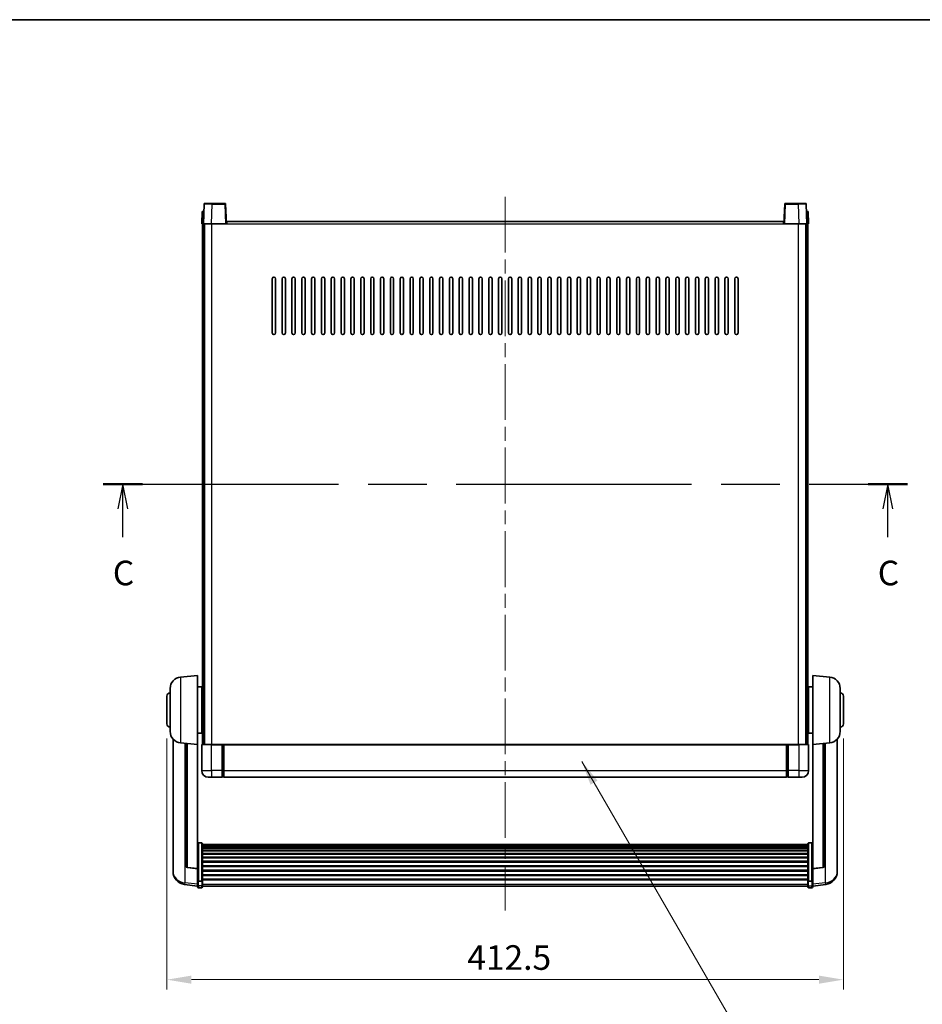
# Model space of a CAD drawing. Units: millimetres. Extents: x 0 to 12582, y 0 to 1686.
# Drawn here: x 2954 to 3505, y 1085 to 1686 of the extents above; entities that cross this region are included whole.
import ezdxf

# ---------------------------------------------------------------- set-up
doc = ezdxf.new("R2010")
doc.units = ezdxf.units.MM
doc.header["$LTSCALE"] = 6
doc.linetypes.add('CHAIN', pattern=[0.3543, 0.2362, -0.0295, 0.0591, -0.0295])
doc.layers.get('Defpoints').update_dxf_attribs({"lineweight": 25})
for name, color, linetype, lineweight in [('Border (ISO)', 7, 'Continuous', 35), ('Centerline (ISO)', 131, 'Continuous', 18), ('Dimension (ISO)', 7, 'Continuous', 18), ('Section Line (ISO)', 7, 'CHAIN', 25), ('Symbol (ISO)', 7, 'Continuous', 18), ('Visible (ISO)', 7, 'Continuous', 35), ('Visible Narrow (ISO)', 7, 'Continuous', 25)]:
    doc.layers.add(name, color=color, linetype=linetype, lineweight=lineweight)
doc.styles.add('Note Text (TK)', font='txt')
doc.dimstyles.new('Default - Method 1b (TK)', dxfattribs={"dimscale": 6, "dimtxt": 2.5, "dimasz": 2.5, "dimexe": 1, "dimexo": 1.5, "dimgap": 1, "dimtad": 1, "dimtoh": 1, "dimrnd": 1e-08, "dimdsep": 46, "dimtxsty": 'Note Text (TK)', "dimcen": 0.09, "dimdle": 5, "dimclrd": 100, "dimclre": 100, "dimclrt": 7, "dimadec": 1, "dimazin": 1, "dimtfac": 1, "dimtmove": 0, "dimatfit": 3, "dimfxl": 1, "dimtolj": 1, "dimlwd": -1, "dimlwe": -1, "dimarcsym": 0})
doc.dimstyles.new('Default - Method 1b (TK)$7', dxfattribs={"dimscale": 6, "dimtxt": 2.5, "dimasz": 2.5, "dimexe": 1, "dimexo": 1.5, "dimgap": 1, "dimtad": 1, "dimtoh": 1, "dimrnd": 1e-08, "dimdsep": 46, "dimtxsty": 'Note Text (TK)', "dimcen": 0.09, "dimdle": 5, "dimclrd": 100, "dimclre": 100, "dimclrt": 7, "dimadec": 1, "dimazin": 1, "dimtfac": 1, "dimtmove": 0, "dimatfit": 3, "dimfxl": 1, "dimtolj": 1, "dimlwd": -1, "dimlwe": -1, "dimarcsym": 0})

# ---------------------------------------------------------------- blocks, each defined once
blk = doc.blocks.new('図面枠 tk図枠')
at = {"layer": 'Border (ISO)'}
blk.add_line((14.5, 289), (405.5, 289), dxfattribs=at)
blk = doc.blocks.new('2dTransSection2')
at = {"layer": 'Section Line (ISO)', "linetype": 'CHAIN', "ltscale": 16.875135}
blk.add_line((122.74, 241.78), (204.45, 241.78), dxfattribs=at)
at = {"layer": 'Section Line (ISO)', "linetype": 'Continuous', "lineweight": 50}
for p, q in [((122.74, 241.78), (126.72, 241.78)), ((200.47, 241.78), (204.45, 241.78))]:
    blk.add_line(p, q, dxfattribs=at)
at = {"layer": 'Section Line (ISO)', "linetype": 'Continuous'}
for p, q in [((124.73, 241.78), (124.23, 239.28)), ((124.73, 239.28), (124.73, 241.78)), ((125.23, 239.28), (124.73, 241.78)), ((202.46, 241.78), (201.96, 239.28)), ((202.46, 239.28), (202.46, 241.78)), ((202.96, 239.28), (202.46, 241.78)), ((124.73, 236.4), (124.73, 239.28)), ((202.46, 236.4), (202.46, 239.28))]:
    blk.add_line(p, q, dxfattribs=at)
at = {"layer": 'Section Line (ISO)', "char_height": 2.5, "attachment_point": 7, "style": 'Note Text (TK)'}
for insert in [(123.71, 230.72), (201.44, 230.72)]:
    blk.add_mtext('C', dxfattribs=dict(at, insert=insert))
blk = doc.blocks.new('*D64')
at = {"layer": 'Defpoints', "color": 0}
for p in [(3044.22, 1256.45), (3456.72, 1256.45), (3456.72, 1100.45)]:
    blk.add_point(p, dxfattribs=at)
at = {"layer": 'Dimension (ISO)', "color": 100}
for p, q in [((3044.22, 1247.45), (3044.22, 1094.45)), ((3456.72, 1247.45), (3456.72, 1094.45)), ((3059.22, 1100.45), (3441.72, 1100.45))]:
    blk.add_line(p, q, dxfattribs=at)
for points in [[(3059.22, 1102.95), (3059.22, 1097.95), (3044.22, 1100.45)], [(3441.72, 1102.95), (3441.72, 1097.95), (3456.72, 1100.45)]]:
    blk.add_solid(points, dxfattribs=at)
at = {"layer": 'Dimension (ISO)', "color": 7, "insert": (3227.37, 1113.95), "char_height": 15, "attachment_point": 4, "style": 'Note Text (TK)'}
blk.add_mtext('\\A1;412.5', dxfattribs=at)

msp = doc.modelspace()

# ---------------------------------------------------------------- linework, layer by layer
at = {"layer": 'Centerline (ISO)', "linetype": 'CHAIN', "ltscale": 23.990969}
msp.add_line((3250.4689, 1577.9508), (3250.4689, 1142.5537), dxfattribs=at)
at = {"layer": 'Visible (ISO)'}
for p, q in [((3067.3883, 1573.9508), (3071.8855, 1573.9508)), ((3079.5496, 1573.9508), (3071.8855, 1573.9508)), ((3429.0523, 1573.9508), (3421.3883, 1573.9508)), ((3429.0523, 1573.9508), (3433.5496, 1573.9508)), ((3065.7308, 1568.9508), (3065.4689, 1561.4508)), ((3065.7308, 1568.9508), (3066.7302, 1568.9508)), ((3066.8886, 1573.4682), (3066.4689, 1561.4508)), ((3066.7308, 1568.9508), (3066.7302, 1568.9508)), ((3080.4689, 1561.4508), (3080.0493, 1573.4682)), ((3420.8886, 1573.4682), (3420.4689, 1561.4508)), ((3434.4689, 1561.4508), (3434.0493, 1573.4682)), ((3434.2076, 1568.9508), (3434.207, 1568.9508)), ((3434.2076, 1568.9508), (3435.207, 1568.9508)), ((3435.4689, 1561.4508), (3435.207, 1568.9508)), ((3080.7189, 1561.4508), (3080.7189, 1562.9508)), ((3080.7189, 1562.9508), (3420.2189, 1562.9508)), ((3420.2189, 1562.9508), (3420.2189, 1561.4508)), ((3066.4683, 1561.4508), (3065.4689, 1561.4508)), ((3065.9689, 1243.9508), (3065.9689, 1561.4508)), ((3066.4689, 1561.4508), (3066.4683, 1561.4508)), ((3071.4659, 1561.4508), (3066.4689, 1561.4508)), ((3066.9689, 1243.9508), (3066.9689, 1561.4508)), ((3067.2189, 1243.9508), (3067.2189, 1561.4508)), ((3079.9692, 1561.4508), (3071.4659, 1561.4508)), ((3080.4689, 1561.4508), (3079.9692, 1561.4508)), ((3080.4689, 1561.4508), (3080.7189, 1561.4508)), ((3420.2189, 1561.4508), (3420.4689, 1561.4508)), ((3420.9686, 1561.4508), (3420.4689, 1561.4508)), ((3429.472, 1561.4508), (3420.9686, 1561.4508)), ((3434.4689, 1561.4508), (3429.472, 1561.4508)), ((3433.7189, 1243.9508), (3433.7189, 1561.4508)), ((3433.9689, 1243.9508), (3433.9689, 1561.4508)), ((3434.4695, 1561.4508), (3434.4689, 1561.4508)), ((3435.4689, 1561.4508), (3434.4695, 1561.4508)), ((3434.9689, 1243.9508), (3434.9689, 1561.4508)), ((3108.4689, 1494.9508), (3108.4689, 1527.9508)), ((3110.4689, 1527.9508), (3110.4689, 1494.9508)), ((3114.4689, 1494.9508), (3114.4689, 1527.9508)), ((3116.4689, 1527.9508), (3116.4689, 1494.9508)), ((3120.4689, 1494.9508), (3120.4689, 1527.9508)), ((3122.4689, 1527.9508), (3122.4689, 1494.9508)), ((3126.4689, 1494.9508), (3126.4689, 1527.9508)), ((3128.4689, 1527.9508), (3128.4689, 1494.9508)), ((3132.4689, 1494.9508), (3132.4689, 1527.9508)), ((3134.4689, 1527.9508), (3134.4689, 1494.9508)), ((3138.4689, 1494.9508), (3138.4689, 1527.9508)), ((3140.4689, 1527.9508), (3140.4689, 1494.9508)), ((3144.4689, 1494.9508), (3144.4689, 1527.9508)), ((3146.4689, 1527.9508), (3146.4689, 1494.9508)), ((3150.4689, 1494.9508), (3150.4689, 1527.9508)), ((3152.4689, 1527.9508), (3152.4689, 1494.9508)), ((3156.4689, 1494.9508), (3156.4689, 1527.9508)), ((3158.4689, 1527.9508), (3158.4689, 1494.9508)), ((3162.4689, 1494.9508), (3162.4689, 1527.9508)), ((3164.4689, 1527.9508), (3164.4689, 1494.9508)), ((3168.4689, 1494.9508), (3168.4689, 1527.9508)), ((3170.4689, 1527.9508), (3170.4689, 1494.9508)), ((3174.4689, 1494.9508), (3174.4689, 1527.9508)), ((3176.4689, 1527.9508), (3176.4689, 1494.9508)), ((3180.4689, 1494.9508), (3180.4689, 1527.9508)), ((3182.4689, 1527.9508), (3182.4689, 1494.9508)), ((3186.4689, 1494.9508), (3186.4689, 1527.9508)), ((3188.4689, 1527.9508), (3188.4689, 1494.9508)), ((3192.4689, 1494.9508), (3192.4689, 1527.9508)), ((3194.4689, 1527.9508), (3194.4689, 1494.9508)), ((3198.4689, 1494.9508), (3198.4689, 1527.9508)), ((3200.4689, 1527.9508), (3200.4689, 1494.9508)), ((3204.4689, 1494.9508), (3204.4689, 1527.9508)), ((3206.4689, 1527.9508), (3206.4689, 1494.9508)), ((3210.4689, 1494.9508), (3210.4689, 1527.9508)), ((3212.4689, 1527.9508), (3212.4689, 1494.9508)), ((3216.4689, 1494.9508), (3216.4689, 1527.9508)), ((3218.4689, 1527.9508), (3218.4689, 1494.9508)), ((3222.4689, 1494.9508), (3222.4689, 1527.9508)), ((3224.4689, 1527.9508), (3224.4689, 1494.9508)), ((3228.4689, 1494.9508), (3228.4689, 1527.9508)), ((3230.4689, 1527.9508), (3230.4689, 1494.9508)), ((3234.4689, 1494.9508), (3234.4689, 1527.9508)), ((3236.4689, 1527.9508), (3236.4689, 1494.9508)), ((3240.4689, 1494.9508), (3240.4689, 1527.9508)), ((3242.4689, 1527.9508), (3242.4689, 1494.9508)), ((3246.4689, 1494.9508), (3246.4689, 1527.9508)), ((3248.4689, 1527.9508), (3248.4689, 1494.9508)), ((3252.4689, 1494.9508), (3252.4689, 1527.9508)), ((3254.4689, 1527.9508), (3254.4689, 1494.9508)), ((3258.4689, 1494.9508), (3258.4689, 1527.9508)), ((3260.4689, 1527.9508), (3260.4689, 1494.9508)), ((3264.4689, 1494.9508), (3264.4689, 1527.9508)), ((3266.4689, 1527.9508), (3266.4689, 1494.9508)), ((3270.4689, 1494.9508), (3270.4689, 1527.9508)), ((3272.4689, 1527.9508), (3272.4689, 1494.9508)), ((3276.4689, 1494.9508), (3276.4689, 1527.9508)), ((3278.4689, 1527.9508), (3278.4689, 1494.9508)), ((3282.4689, 1494.9508), (3282.4689, 1527.9508)), ((3284.4689, 1527.9508), (3284.4689, 1494.9508)), ((3288.4689, 1494.9508), (3288.4689, 1527.9508)), ((3290.4689, 1527.9508), (3290.4689, 1494.9508)), ((3294.4689, 1494.9508), (3294.4689, 1527.9508)), ((3296.4689, 1527.9508), (3296.4689, 1494.9508)), ((3300.4689, 1494.9508), (3300.4689, 1527.9508)), ((3302.4689, 1527.9508), (3302.4689, 1494.9508)), ((3306.4689, 1494.9508), (3306.4689, 1527.9508)), ((3308.4689, 1527.9508), (3308.4689, 1494.9508)), ((3312.4689, 1494.9508), (3312.4689, 1527.9508)), ((3314.4689, 1527.9508), (3314.4689, 1494.9508)), ((3318.4689, 1494.9508), (3318.4689, 1527.9508)), ((3320.4689, 1527.9508), (3320.4689, 1494.9508)), ((3324.4689, 1494.9508), (3324.4689, 1527.9508)), ((3326.4689, 1527.9508), (3326.4689, 1494.9508)), ((3330.4689, 1494.9508), (3330.4689, 1527.9508)), ((3332.4689, 1527.9508), (3332.4689, 1494.9508)), ((3336.4689, 1494.9508), (3336.4689, 1527.9508)), ((3338.4689, 1527.9508), (3338.4689, 1494.9508)), ((3342.4689, 1494.9508), (3342.4689, 1527.9508)), ((3344.4689, 1527.9508), (3344.4689, 1494.9508)), ((3348.4689, 1494.9508), (3348.4689, 1527.9508)), ((3350.4689, 1527.9508), (3350.4689, 1494.9508)), ((3354.4689, 1494.9508), (3354.4689, 1527.9508)), ((3356.4689, 1527.9508), (3356.4689, 1494.9508)), ((3360.4689, 1494.9508), (3360.4689, 1527.9508)), ((3362.4689, 1527.9508), (3362.4689, 1494.9508)), ((3366.4689, 1494.9508), (3366.4689, 1527.9508)), ((3368.4689, 1527.9508), (3368.4689, 1494.9508)), ((3372.4689, 1494.9508), (3372.4689, 1527.9508)), ((3374.4689, 1527.9508), (3374.4689, 1494.9508)), ((3378.4689, 1494.9508), (3378.4689, 1527.9508)), ((3380.4689, 1527.9508), (3380.4689, 1494.9508)), ((3384.4689, 1494.9508), (3384.4689, 1527.9508)), ((3386.4689, 1527.9508), (3386.4689, 1494.9508)), ((3390.4689, 1494.9508), (3390.4689, 1527.9508)), ((3392.4689, 1527.9508), (3392.4689, 1494.9508)), ((3052.6088, 1285.0444), (3062.9689, 1285.9508)), ((3062.9689, 1285.9508), (3062.9689, 1243.9508)), ((3437.9689, 1243.9508), (3437.9689, 1285.9508)), ((3448.329, 1285.0444), (3437.9689, 1285.9508)), ((3044.2189, 1256.4508), (3044.2189, 1273.4508)), ((3046.2189, 1251.8305), (3046.2189, 1278.071)), ((3062.9689, 1279.1008), (3065.4689, 1279.1008)), ((3065.4689, 1250.8008), (3065.4689, 1279.1008)), ((3065.4689, 1277.4508), (3065.9689, 1277.4508)), ((3435.4689, 1277.4508), (3434.9689, 1277.4508)), ((3435.4689, 1279.1008), (3435.4689, 1250.8008)), ((3437.9689, 1279.1008), (3435.4689, 1279.1008)), ((3454.7189, 1278.071), (3454.7189, 1251.8305)), ((3456.7189, 1273.4508), (3456.7189, 1256.4508)), ((3065.4689, 1272.4508), (3065.9689, 1272.4508)), ((3435.4689, 1272.4508), (3434.9689, 1272.4508)), ((3065.4689, 1257.4508), (3065.9689, 1257.4508)), ((3435.4689, 1257.4508), (3434.9689, 1257.4508)), ((3062.9689, 1250.8008), (3065.4689, 1250.8008)), ((3065.4689, 1252.4508), (3065.9689, 1252.4508)), ((3435.4689, 1252.4508), (3434.9689, 1252.4508)), ((3437.9689, 1250.8008), (3435.4689, 1250.8008)), ((3047.9689, 1247.2005), (3047.9689, 1169.2529)), ((3052.6088, 1244.8572), (3062.9689, 1243.9508)), ((3055.9689, 1244.5632), (3055.9689, 1169.8266)), ((3062.9689, 1168.2359), (3062.9689, 1243.9508)), ((3065.4689, 1243.7008), (3065.4689, 1227.9508)), ((3065.7189, 1243.9508), (3071.4689, 1243.9508)), ((3077.9689, 1243.9508), (3071.4689, 1243.9508)), ((3077.9689, 1243.9508), (3077.9689, 1243.7008)), ((3077.9689, 1243.9508), (3078.7189, 1243.9508)), ((3077.9689, 1227.9508), (3077.9689, 1243.7008)), ((3078.7189, 1243.9508), (3078.9689, 1243.9508)), ((3078.9689, 1243.9508), (3421.9689, 1243.9508)), ((3078.9689, 1243.6508), (3078.9689, 1243.9508)), ((3078.9689, 1243.6508), (3078.9689, 1227.9508)), ((3421.9689, 1243.9508), (3421.9689, 1243.6508)), ((3421.9689, 1243.9508), (3422.2189, 1243.9508)), ((3421.9689, 1227.9508), (3421.9689, 1243.6508)), ((3422.2189, 1243.9508), (3422.9689, 1243.9508)), ((3429.4689, 1243.9508), (3422.9689, 1243.9508)), ((3422.9689, 1243.7008), (3422.9689, 1243.9508)), ((3422.9689, 1243.7008), (3422.9689, 1227.9508)), ((3429.4689, 1243.9508), (3435.2189, 1243.9508)), ((3435.4689, 1227.9508), (3435.4689, 1243.7008)), ((3448.329, 1244.8572), (3437.9689, 1243.9508)), ((3437.9689, 1243.9508), (3437.9689, 1168.2359)), ((3444.9689, 1169.8266), (3444.9689, 1244.5632)), ((3452.9689, 1169.2529), (3452.9689, 1247.2005)), ((3077.9689, 1227.9508), (3077.9689, 1223.9508)), ((3078.9689, 1223.9508), (3078.9689, 1227.9508)), ((3421.9689, 1227.9508), (3421.9689, 1223.9508)), ((3422.9689, 1223.9508), (3422.9689, 1227.9508)), ((3071.4689, 1223.9508), (3069.4689, 1223.9508)), ((3071.4689, 1223.9508), (3077.9689, 1223.9508)), ((3078.7189, 1224.2508), (3077.9689, 1224.2508)), ((3078.9689, 1223.9508), (3421.9689, 1223.9508)), ((3422.2189, 1224.2508), (3422.9689, 1224.2508)), ((3422.9689, 1223.9508), (3429.4689, 1223.9508)), ((3431.4689, 1223.9508), (3429.4689, 1223.9508)), ((3065.4689, 1183.8145), (3063.4689, 1183.8145)), ((3065.9689, 1183.2959), (3065.9689, 1160.7793)), ((3434.9689, 1160.7793), (3434.9689, 1183.2959)), ((3435.4689, 1183.8145), (3437.4689, 1183.8145)), ((3065.9689, 1182.9474), (3434.9689, 1182.9474)), ((3065.9689, 1182.6758), (3434.9689, 1182.6758)), ((3065.9689, 1182.2246), (3434.9689, 1182.2246)), ((3065.9689, 1181.9144), (3434.9689, 1181.9144)), ((3065.9689, 1181.0445), (3434.9689, 1181.0445)), ((3065.9689, 1180.6981), (3434.9689, 1180.6981)), ((3065.9689, 1179.4428), (3434.9689, 1179.4428)), ((3065.9689, 1179.0637), (3434.9689, 1179.0637)), ((3065.9689, 1177.4682), (3434.9689, 1177.4682)), ((3065.9689, 1177.061), (3434.9689, 1177.061)), ((3065.9689, 1175.1808), (3434.9689, 1175.1808)), ((3065.9689, 1174.7508), (3434.9689, 1174.7508)), ((3065.9689, 1172.6499), (3434.9689, 1172.6499)), ((3065.9689, 1172.2032), (3434.9689, 1172.2032)), ((3047.9689, 1167.468), (3047.9689, 1168.2265)), ((3047.9689, 1167.468), (3047.9689, 1166.432)), ((3062.9689, 1168.1098), (3056.8514, 1168.8335)), ((3062.9689, 1168.2359), (3062.9689, 1168.1098)), ((3062.9689, 1168.1098), (3062.9689, 1161.5159)), ((3065.9689, 1169.9526), (3434.9689, 1169.9526)), ((3065.9689, 1169.4958), (3434.9689, 1169.4958)), ((3065.9689, 1167.1708), (3434.9689, 1167.1708)), ((3065.9689, 1166.7108), (3434.9689, 1166.7108)), ((3437.9689, 1168.1098), (3444.0864, 1168.8335)), ((3437.9689, 1168.1098), (3437.9689, 1168.2359)), ((3437.9689, 1161.5159), (3437.9689, 1168.1098)), ((3452.9689, 1168.2265), (3452.9689, 1167.468)), ((3452.9689, 1166.432), (3452.9689, 1167.468)), ((3062.9689, 1160.7793), (3062.9689, 1161.5159)), ((3062.9689, 1160.7793), (3062.9689, 1158.1924)), ((3065.4689, 1160.4319), (3063.4689, 1160.4319)), ((3065.9689, 1164.3857), (3434.9689, 1164.3857)), ((3065.9689, 1163.9289), (3434.9689, 1163.9289)), ((3065.9689, 1161.6783), (3434.9689, 1161.6783)), ((3065.9689, 1161.2489), (3434.9689, 1161.2489)), ((3065.9689, 1158.1924), (3065.9689, 1160.7793)), ((3434.9689, 1160.7793), (3434.9689, 1158.1924)), ((3435.4689, 1160.4319), (3437.4689, 1160.4319)), ((3437.9689, 1161.5159), (3437.9689, 1160.7793)), ((3437.9689, 1158.1924), (3437.9689, 1160.7793)), ((3062.9689, 1157.5385), (3055.0196, 1158.4885)), ((3062.9689, 1157.0537), (3062.9689, 1158.1924)), ((3065.4689, 1156.5537), (3063.4689, 1156.5537)), ((3065.9689, 1158.1924), (3065.9689, 1157.0537)), ((3065.9689, 1157.5537), (3434.9689, 1157.5537)), ((3434.9689, 1157.0537), (3434.9689, 1158.1924)), ((3435.4689, 1156.5537), (3437.4689, 1156.5537)), ((3437.9689, 1157.5385), (3445.9183, 1158.4885)), ((3437.9689, 1158.1924), (3437.9689, 1157.0537))]:
    msp.add_line(p, q, dxfattribs=at)
for centre, radius, start, end in [((3067.3883, 1573.4508), 0.5, 90, 178), ((3079.5496, 1573.4508), 0.5, 2, 90), ((3421.3883, 1573.4508), 0.5, 90, 178), ((3433.5496, 1573.4508), 0.5, 2, 90), ((3109.4689, 1527.9508), 1, 0, 180), ((3115.4689, 1527.9508), 1, 0, 180), ((3121.4689, 1527.9508), 1, 0, 180), ((3127.4689, 1527.9508), 1, 0, 180), ((3133.4689, 1527.9508), 1, 0, 180), ((3139.4689, 1527.9508), 1, 0, 180), ((3145.4689, 1527.9508), 1, 0, 180), ((3151.4689, 1527.9508), 1, 0, 180), ((3157.4689, 1527.9508), 1, 0, 180), ((3163.4689, 1527.9508), 1, 0, 180), ((3169.4689, 1527.9508), 1, 0, 180), ((3175.4689, 1527.9508), 1, 0, 180), ((3181.4689, 1527.9508), 1, 0, 180), ((3187.4689, 1527.9508), 1, 0, 180), ((3193.4689, 1527.9508), 1, 0, 180), ((3199.4689, 1527.9508), 1, 0, 180), ((3205.4689, 1527.9508), 1, 0, 180), ((3211.4689, 1527.9508), 1, 0, 180), ((3217.4689, 1527.9508), 1, 0, 180), ((3223.4689, 1527.9508), 1, 0, 180), ((3229.4689, 1527.9508), 1, 0, 180), ((3235.4689, 1527.9508), 1, 0, 180), ((3241.4689, 1527.9508), 1, 0, 180), ((3247.4689, 1527.9508), 1, 0, 180), ((3253.4689, 1527.9508), 1, 0, 180), ((3259.4689, 1527.9508), 1, 0, 180), ((3265.4689, 1527.9508), 1, 0, 180), ((3271.4689, 1527.9508), 1, 0, 180), ((3277.4689, 1527.9508), 1, 0, 180), ((3283.4689, 1527.9508), 1, 0, 180), ((3289.4689, 1527.9508), 1, 0, 180), ((3295.4689, 1527.9508), 1, 0, 180), ((3301.4689, 1527.9508), 1, 0, 180), ((3307.4689, 1527.9508), 1, 0, 180), ((3313.4689, 1527.9508), 1, 0, 180), ((3319.4689, 1527.9508), 1, 0, 180), ((3325.4689, 1527.9508), 1, 0, 180), ((3331.4689, 1527.9508), 1, 0, 180), ((3337.4689, 1527.9508), 1, 0, 180), ((3343.4689, 1527.9508), 1, 0, 180), ((3349.4689, 1527.9508), 1, 0, 180), ((3355.4689, 1527.9508), 1, 0, 180), ((3361.4689, 1527.9508), 1, 0, 180), ((3367.4689, 1527.9508), 1, 0, 180), ((3373.4689, 1527.9508), 1, 0, 180), ((3379.4689, 1527.9508), 1, 0, 180), ((3385.4689, 1527.9508), 1, 0, 180), ((3391.4689, 1527.9508), 1, 0, 180), ((3109.4689, 1494.9508), 1, 180.0000009, 359.9999991), ((3115.4689, 1494.9508), 1, 180.0000009, 359.9999991), ((3121.4689, 1494.9508), 1, 180.0000009, 359.9999991), ((3127.4689, 1494.9508), 1, 180.0000009, 359.9999991), ((3133.4689, 1494.9508), 1, 180.0000009, 359.9999991), ((3139.4689, 1494.9508), 1, 180.0000009, 359.9999991), ((3145.4689, 1494.9508), 1, 180.0000009, 359.9999991), ((3151.4689, 1494.9508), 1, 180.0000009, 359.9999991), ((3157.4689, 1494.9508), 1, 180.0000009, 359.9999991), ((3163.4689, 1494.9508), 1, 180.0000009, 359.9999991), ((3169.4689, 1494.9508), 1, 180.0000009, 359.9999991), ((3175.4689, 1494.9508), 1, 180.0000009, 359.9999991), ((3181.4689, 1494.9508), 1, 180.0000009, 359.9999991), ((3187.4689, 1494.9508), 1, 180.0000009, 359.9999991), ((3193.4689, 1494.9508), 1, 180.0000009, 359.9999991), ((3199.4689, 1494.9508), 1, 180.0000009, 359.9999991), ((3205.4689, 1494.9508), 1, 180.0000009, 359.9999991), ((3211.4689, 1494.9508), 1, 180.0000009, 359.9999991), ((3217.4689, 1494.9508), 1, 180.0000009, 359.9999991), ((3223.4689, 1494.9508), 1, 180.0000009, 359.9999991), ((3229.4689, 1494.9508), 1, 180.0000009, 359.9999991), ((3235.4689, 1494.9508), 1, 180.0000009, 359.9999991), ((3241.4689, 1494.9508), 1, 180.0000009, 359.9999991), ((3247.4689, 1494.9508), 1, 180.0000009, 359.9999991), ((3253.4689, 1494.9508), 1, 180.0000009, 359.9999991), ((3259.4689, 1494.9508), 1, 180.0000009, 359.9999991), ((3265.4689, 1494.9508), 1, 180.0000009, 359.9999991), ((3271.4689, 1494.9508), 1, 180.0000009, 359.9999991), ((3277.4689, 1494.9508), 1, 180.0000009, 359.9999991), ((3283.4689, 1494.9508), 1, 180.0000009, 359.9999991), ((3289.4689, 1494.9508), 1, 180.0000009, 359.9999991), ((3295.4689, 1494.9508), 1, 180.0000009, 359.9999991), ((3301.4689, 1494.9508), 1, 180.0000009, 359.9999991), ((3307.4689, 1494.9508), 1, 180.0000009, 359.9999991), ((3313.4689, 1494.9508), 1, 180.0000009, 359.9999991), ((3319.4689, 1494.9508), 1, 180.0000009, 359.9999991), ((3325.4689, 1494.9508), 1, 180.0000009, 359.9999991), ((3331.4689, 1494.9508), 1, 180.0000009, 359.9999991), ((3337.4689, 1494.9508), 1, 180.0000009, 359.9999991), ((3343.4689, 1494.9508), 1, 180.0000009, 359.9999991), ((3349.4689, 1494.9508), 1, 180.0000009, 359.9999991), ((3355.4689, 1494.9508), 1, 180.0000009, 359.9999991), ((3361.4689, 1494.9508), 1, 180.0000009, 359.9999991), ((3367.4689, 1494.9508), 1, 180.0000009, 359.9999991), ((3373.4689, 1494.9508), 1, 180.0000009, 359.9999991), ((3379.4689, 1494.9508), 1, 180.0000009, 359.9999991), ((3385.4689, 1494.9508), 1, 180.0000009, 359.9999991), ((3391.4689, 1494.9508), 1, 180.0000009, 359.9999991), ((3053.2189, 1278.071), 7, 95, 180), ((3447.7189, 1278.071), 7, 0, 85), ((3046.2189, 1273.4508), 2, 90, 180), ((3454.7189, 1273.4508), 2, 0, 90), ((3046.2189, 1256.4508), 2, 180, 270), ((3454.7189, 1256.4508), 2, 270, 0), ((3053.2189, 1251.8305), 7, 180, 265), ((3447.7189, 1251.8305), 7, 275, 0), ((3065.7189, 1243.7008), 0.25, 90, 180), ((3435.2189, 1243.7008), 0.25, 0, 90), ((3069.4689, 1227.9508), 4, 180, 270), ((3431.4689, 1227.9508), 4, 270, 0), ((3078.7189, 1224.5008), 0.25, 270, 0), ((3422.2189, 1224.5008), 0.25, 180, 270), ((3055.9689, 1166.432), 8, 180, 263.1848065), ((3056.9689, 1169.8266), 1, 180, 263.2530935), ((3443.9689, 1169.8266), 1, 276.7469065, 0), ((3444.9689, 1166.432), 8, 276.8151935, 0), ((3063.4689, 1157.0537), 0.5, 180, 270), ((3065.4689, 1157.0537), 0.5, 270, 0), ((3435.4689, 1157.0537), 0.5, 180, 270), ((3437.4689, 1157.0537), 0.5, 270, 0)]:
    msp.add_arc(centre, radius, start, end, dxfattribs=at)
for points, knots in [([(3062.9689, 1183.2959), (3062.9689, 1183.297), (3062.9689, 1183.2981), (3062.9692, 1183.3367), (3062.9733, 1183.3741), (3062.9893, 1183.4473), (3063.0011, 1183.4829), (3063.0439, 1183.5773), (3063.0825, 1183.6321), (3063.1764, 1183.7215), (3063.2298, 1183.7562), (3063.346, 1183.8027), (3063.4071, 1183.8145), (3063.4689, 1183.8145)], [-0.0809227639, -0.0809227639, -0.0809227639, -0.0809227639, -0.0805886357, -0.0805886357, -0.0691479127, -0.0691479127, -0.0577655589, -0.0577655589, -0.0376220805, -0.0376220805, -0.0185556094, -0.0185556094, 0, 0, 0, 0]), ([(3065.4689, 1183.8145), (3065.5308, 1183.8145), (3065.5919, 1183.8027), (3065.708, 1183.7562), (3065.7615, 1183.7215), (3065.8554, 1183.6321), (3065.8939, 1183.5773), (3065.9368, 1183.4829), (3065.9485, 1183.4473), (3065.9645, 1183.3741), (3065.9687, 1183.3367), (3065.9689, 1183.2981), (3065.9689, 1183.297), (3065.9689, 1183.2959)], [-0.0807455701, -0.0807455701, -0.0807455701, -0.0807455701, -0.0621538264, -0.0621538264, -0.0430502261, -0.0430502261, -0.0228675214, -0.0228675214, -0.011463002, -0.011463002, 0, 0, 0.0003347789, 0.0003347789, 0.0003347789, 0.0003347789]), ([(3434.9689, 1183.2959), (3434.9689, 1183.297), (3434.9689, 1183.2981), (3434.9692, 1183.3367), (3434.9733, 1183.3741), (3434.9893, 1183.4473), (3435.0011, 1183.4829), (3435.0439, 1183.5773), (3435.0825, 1183.6321), (3435.1764, 1183.7215), (3435.2298, 1183.7562), (3435.346, 1183.8027), (3435.4071, 1183.8145), (3435.4689, 1183.8145)], [-0.0809227639, -0.0809227639, -0.0809227639, -0.0809227639, -0.0805886357, -0.0805886357, -0.0691479127, -0.0691479127, -0.0577655589, -0.0577655589, -0.0376220805, -0.0376220805, -0.0185556094, -0.0185556094, 0, 0, 0, 0]), ([(3437.9689, 1183.2959), (3437.9689, 1183.297), (3437.9689, 1183.2981), (3437.9687, 1183.3367), (3437.9645, 1183.3741), (3437.9485, 1183.4473), (3437.9368, 1183.4829), (3437.8939, 1183.5773), (3437.8554, 1183.6321), (3437.7615, 1183.7215), (3437.708, 1183.7562), (3437.5919, 1183.8027), (3437.5308, 1183.8145), (3437.4689, 1183.8145)], [-0.0003347789, -0.0003347789, -0.0003347789, -0.0003347789, 0, 0, 0.011463002, 0.011463002, 0.0228675214, 0.0228675214, 0.0430502261, 0.0430502261, 0.0621538264, 0.0621538264, 0.0807455701, 0.0807455701, 0.0807455701, 0.0807455701]), ([(3047.9689, 1169.2529), (3047.9689, 1169.1759), (3047.9692, 1169.1006), (3047.9723, 1168.6152), (3047.9786, 1168.2688), (3047.9786, 1167.7716), (3047.9723, 1167.5856), (3047.9692, 1167.4881), (3047.9689, 1167.4765), (3047.9689, 1167.468)], [4.535339596, 4.535339596, 4.535339596, 4.535339596, 4.561894963, 4.561894963, 4.711051305, 4.711051305, 4.860207647, 4.860207647, 4.886763014, 4.886763014, 4.886763014, 4.886763014]), ([(3047.9689, 1168.2265), (3047.9689, 1168.2807), (3047.9692, 1168.3377), (3047.9704, 1168.4908), (3047.9714, 1168.5909), (3047.9725, 1168.696)], [4.5353395957, 4.5353395957, 4.5353395957, 4.5353395957, 4.5618949629, 4.5618949629, 4.6038245845, 4.6038245845, 4.6038245845, 4.6038245845]), ([(3452.9689, 1167.468), (3452.9689, 1167.4765), (3452.9686, 1167.4881), (3452.9655, 1167.5856), (3452.9593, 1167.7716), (3452.9593, 1168.2688), (3452.9655, 1168.6152), (3452.9686, 1169.1006), (3452.9689, 1169.1759), (3452.9689, 1169.2529)], [4.535339596, 4.535339596, 4.535339596, 4.535339596, 4.561894963, 4.561894963, 4.711051305, 4.711051305, 4.860207647, 4.860207647, 4.886763014, 4.886763014, 4.886763014, 4.886763014]), ([(3452.9653, 1168.696), (3452.9664, 1168.5909), (3452.9674, 1168.4908), (3452.9686, 1168.3377), (3452.9689, 1168.2807), (3452.9689, 1168.2265)], [4.818278025, 4.818278025, 4.818278025, 4.818278025, 4.8602076466, 4.8602076466, 4.8867630138, 4.8867630138, 4.8867630138, 4.8867630138]), ([(3062.9689, 1160.7793), (3062.9689, 1160.7785), (3062.9689, 1160.7778), (3062.9692, 1160.752), (3062.9733, 1160.727), (3062.9893, 1160.6781), (3063.0011, 1160.6543), (3063.0439, 1160.5911), (3063.0825, 1160.5543), (3063.1764, 1160.4944), (3063.2298, 1160.4711), (3063.346, 1160.4399), (3063.4071, 1160.4319), (3063.4689, 1160.4319)], [-0.0003347789, -0.0003347789, -0.0003347789, -0.0003347789, 0, 0, 0.011463002, 0.011463002, 0.0228675214, 0.0228675214, 0.0430502261, 0.0430502261, 0.0621538264, 0.0621538264, 0.0807455701, 0.0807455701, 0.0807455701, 0.0807455701]), ([(3065.9689, 1160.7793), (3065.9689, 1160.7785), (3065.9689, 1160.7778), (3065.9687, 1160.752), (3065.9645, 1160.727), (3065.9485, 1160.6781), (3065.9368, 1160.6543), (3065.8939, 1160.5911), (3065.8554, 1160.5543), (3065.7615, 1160.4944), (3065.708, 1160.4711), (3065.5919, 1160.4399), (3065.5308, 1160.4319), (3065.4689, 1160.4319)], [-0.0809227639, -0.0809227639, -0.0809227639, -0.0809227639, -0.0805886357, -0.0805886357, -0.0691479127, -0.0691479127, -0.0577655589, -0.0577655589, -0.0376220805, -0.0376220805, -0.0185556094, -0.0185556094, 0, 0, 0, 0]), ([(3435.4689, 1160.4319), (3435.4071, 1160.4319), (3435.346, 1160.4399), (3435.2298, 1160.4711), (3435.1764, 1160.4944), (3435.0825, 1160.5543), (3435.0439, 1160.5911), (3435.0011, 1160.6543), (3434.9893, 1160.6781), (3434.9733, 1160.727), (3434.9692, 1160.752), (3434.9689, 1160.7778), (3434.9689, 1160.7785), (3434.9689, 1160.7793)], [-0.0807455701, -0.0807455701, -0.0807455701, -0.0807455701, -0.0621538264, -0.0621538264, -0.0430502261, -0.0430502261, -0.0228675214, -0.0228675214, -0.011463002, -0.011463002, 0, 0, 0.0003347789, 0.0003347789, 0.0003347789, 0.0003347789]), ([(3437.9689, 1160.7793), (3437.9689, 1160.7785), (3437.9689, 1160.7778), (3437.9687, 1160.752), (3437.9645, 1160.727), (3437.9485, 1160.6781), (3437.9368, 1160.6543), (3437.8939, 1160.5911), (3437.8554, 1160.5543), (3437.7615, 1160.4944), (3437.708, 1160.4711), (3437.5919, 1160.4399), (3437.5308, 1160.4319), (3437.4689, 1160.4319)], [-0.0809227639, -0.0809227639, -0.0809227639, -0.0809227639, -0.0805886357, -0.0805886357, -0.0691479127, -0.0691479127, -0.0577655589, -0.0577655589, -0.0376220805, -0.0376220805, -0.0185556094, -0.0185556094, 0, 0, 0, 0])]:
    msp.add_open_spline(points, degree=3, knots=knots, dxfattribs=at)
at = {"layer": 'Visible Narrow (ISO)'}
for p, q in [((3071.8855, 1573.4682), (3071.8855, 1573.9508)), ((3079.5496, 1573.9508), (3079.5496, 1573.4682)), ((3421.3883, 1573.4682), (3421.3883, 1573.9508)), ((3429.0523, 1573.4682), (3429.0523, 1573.9508)), ((3066.4683, 1561.4508), (3066.7302, 1568.9508)), ((3071.4659, 1561.4508), (3071.8855, 1573.4682)), ((3071.8855, 1573.4682), (3079.5496, 1573.4682)), ((3079.5496, 1573.4682), (3079.9692, 1561.4508)), ((3420.9686, 1561.4508), (3421.3883, 1573.4682)), ((3421.3883, 1573.4682), (3429.0523, 1573.4682)), ((3429.0523, 1573.4682), (3429.472, 1561.4508)), ((3434.2076, 1568.9508), (3434.4695, 1561.4508)), ((3071.7189, 1243.9508), (3071.7189, 1561.4508)), ((3080.7189, 1561.4508), (3420.2189, 1561.4508)), ((3429.2189, 1243.9508), (3429.2189, 1561.4508)), ((3052.6088, 1285.0444), (3052.6088, 1244.8572)), ((3448.329, 1244.8572), (3448.329, 1285.0444)), ((3055.2717, 1159.5301), (3055.2717, 1244.6242)), ((3056.8818, 1168.956), (3056.8818, 1244.4833)), ((3071.4689, 1243.7008), (3065.4689, 1243.7008)), ((3071.4689, 1243.7008), (3071.4689, 1243.9508)), ((3071.4689, 1243.7008), (3077.9689, 1243.7008)), ((3071.4689, 1227.9508), (3071.4689, 1243.7008)), ((3078.7189, 1243.9508), (3078.7189, 1227.9508)), ((3078.9689, 1243.6508), (3421.9689, 1243.6508)), ((3422.2189, 1227.9508), (3422.2189, 1243.9508)), ((3422.9689, 1243.7008), (3429.4689, 1243.7008)), ((3429.4689, 1243.7008), (3429.4689, 1243.9508)), ((3435.4689, 1243.7008), (3429.4689, 1243.7008)), ((3429.4689, 1243.7008), (3429.4689, 1227.9508)), ((3444.0561, 1244.4833), (3444.0561, 1168.956)), ((3445.6662, 1244.6242), (3445.6662, 1159.5301)), ((3065.4689, 1227.9508), (3071.4689, 1227.9508)), ((3071.4689, 1227.9508), (3071.4689, 1223.9508)), ((3077.9689, 1227.9508), (3071.4689, 1227.9508)), ((3078.7189, 1227.9508), (3077.9689, 1227.9508)), ((3078.9689, 1227.9508), (3078.7189, 1227.9508)), ((3078.7189, 1224.2508), (3078.7189, 1227.9508)), ((3078.9689, 1227.9508), (3421.9689, 1227.9508)), ((3421.9689, 1227.9508), (3422.2189, 1227.9508)), ((3422.2189, 1227.9508), (3422.2189, 1224.2508)), ((3422.2189, 1227.9508), (3422.9689, 1227.9508)), ((3429.4689, 1227.9508), (3422.9689, 1227.9508)), ((3429.4689, 1227.9508), (3435.4689, 1227.9508)), ((3429.4689, 1227.9508), (3429.4689, 1223.9508)), ((3063.4689, 1183.8145), (3063.4689, 1160.4319)), ((3065.4689, 1160.4319), (3065.4689, 1183.8145)), ((3435.4689, 1183.8145), (3435.4689, 1160.4319)), ((3437.4689, 1160.4319), (3437.4689, 1183.8145)), ((3062.9689, 1168.2359), (3056.8818, 1168.956)), ((3444.0561, 1168.956), (3437.9689, 1168.2359)), ((3062.9689, 1158.6102), (3055.2717, 1159.5301)), ((3063.4689, 1157.7594), (3063.4689, 1160.4319)), ((3065.4689, 1160.4319), (3065.4689, 1157.7594)), ((3435.4689, 1157.7594), (3435.4689, 1160.4319)), ((3437.4689, 1160.4319), (3437.4689, 1157.7594)), ((3445.6662, 1159.5301), (3437.9689, 1158.6102)), ((3063.4689, 1157.7594), (3063.4689, 1156.5537)), ((3065.4689, 1157.7594), (3063.4689, 1157.7594)), ((3065.4689, 1156.5537), (3065.4689, 1157.7594)), ((3065.9689, 1158.6255), (3434.9689, 1158.6255)), ((3435.4689, 1157.7594), (3435.4689, 1156.5537)), ((3435.4689, 1157.7594), (3437.4689, 1157.7594)), ((3437.4689, 1156.5537), (3437.4689, 1157.7594))]:
    msp.add_line(p, q, dxfattribs=at)
for centre, major_axis, ratio, start_param, end_param in [((3071.891, 1573.4508), (5.0024, -0.0174), 0.00348438, 1.5719048, 3.14148316), ((3079.5496, 1573.4508), (0.4997, 0.0174), 0.03487826, 0, 1.56957835), ((3421.3883, 1573.4508), (-0.4997, 0.0174), 0.03487826, 4.71360696, 6.28318531), ((3429.0468, 1573.4508), (5.0024, 0.0174), 0.00348438, 0.00010951, 1.56968786), ((3055.9689, 1166.432), (-8, 0), 0.8660254, 0, 1.48352986), ((3056.9689, 1169.8266), (-1, 0), 0.87395333, 0, 1.48352986), ((3056.9689, 1169.8266), (-0.1175, -0.9931), 0.03247717, 0, 0.50569546), ((3443.9689, 1169.8266), (1, 0), 0.87395333, 4.79965544, 6.28318531), ((3443.9689, 1169.8266), (0.1175, -0.9931), 0.03247717, 5.77748985, 6.28318531), ((3444.9689, 1166.432), (8, 0), 0.8660254, 4.79965544, 6.28318531), ((3055.9689, 1166.432), (-0.9493, -7.9435), 0.03178074, 0, 0.52169351), ((3444.9689, 1166.432), (0.9493, -7.9435), 0.03178074, 5.7614918, 6.28318531), ((3063.4689, 1158.1924), (-0.5, 0), 0.8660254, 0, 1.57079633), ((3065.4689, 1158.1924), (0.5, 0), 0.8660254, 4.71238898, 6.28318531), ((3435.4689, 1158.1924), (-0.5, 0), 0.8660254, 0, 1.57079633), ((3437.4689, 1158.1924), (0.5, 0), 0.8660254, 4.71238898, 6.28318531)]:
    msp.add_ellipse(centre, major_axis=major_axis, ratio=ratio, start_param=start_param, end_param=end_param, dxfattribs=at)

# ---------------------------------------------------------------- block references
at = {"xscale": 6, "yscale": 6, "zscale": 6}
msp.add_blockref('図面枠 tk図枠', (2269, -48), dxfattribs=at)
at = {"layer": 'Section Line (ISO)', "xscale": 6, "yscale": 6, "zscale": 6}
msp.add_blockref('2dTransSection2', (2269, -48), dxfattribs=at)

# ---------------------------------------------------------------- dimensions: what is measured, and where the dimension line sits
at = {"layer": 'Dimension (ISO)', "color": 100}
dim = msp.add_linear_dim(base=(3456.7189, 1100.4508), p1=(3044.2189, 1256.4508), p2=(3456.7189, 1256.4508), angle=180, dimstyle='Default - Method 1b (TK)', override={"dimscale": 0, "dimtxt": 15, "dimasz": 15, "dimexe": 6, "dimexo": 9, "dimgap": 6, "dimtoh": 0, "dimdec": 2, "dimcen": 0.54, "dimtol": 0, "dimlim": 0, "dimtp": 0, "dimtm": 0, "dimtdec": 2, "dimtofl": 0, "dimatfit": 1}, dxfattribs=at)
dim.commit()
dim.dimension.update_dxf_attribs({"geometry": '*D64', "text_midpoint": (3250.4689, 1100.4508), "dimtype": 160})

# ---------------------------------------------------------------- leaders
at = {"layer": 'Symbol (ISO)', "color": 100, "annotation_type": 0, "has_hookline": 1, "hookline_direction": 0, "text_width": 296.0795}
msp.add_leader([(3297.1331, 1233.5958), (3400.1679, 1055.6551), (3415.1679, 1055.6551)], dimstyle='Default - Method 1b (TK)$7', override={"dimscale": 0, "dimtxt": 15, "dimasz": 15, "dimgap": 0, "dimtad": 1}, dxfattribs=at)

doc.saveas('drawing.dxf')
